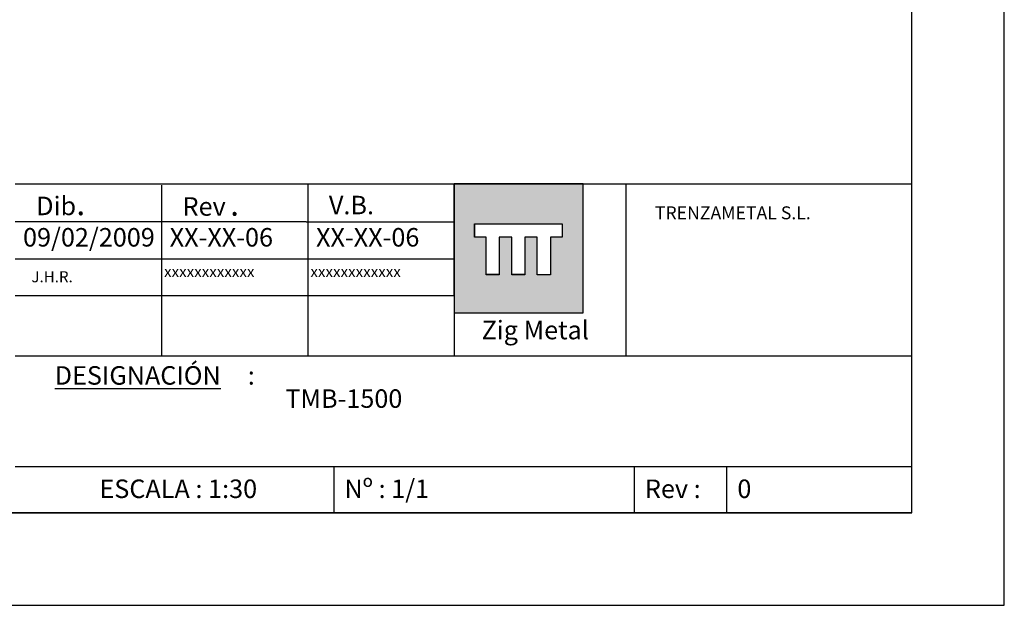
# Model space of a CAD drawing. Units: millimetres. Extents: x 0 to 8910, y 0 to 6300.
# Drawn here: x 5715 to 8910, y 0 to 1900 of the extents above; entities that cross this region are included whole.
import ezdxf

# ---------------------------------------------------------------- set-up
doc = ezdxf.new("R2010")
doc.units = ezdxf.units.MM
doc.layers.add('CAJETIN', color=7, linetype='Continuous')
doc.styles.add('SLDTEXTSTYLE0', font='TXT', dxfattribs={"width": 0.638186})
doc.styles.add('SLDTEXTSTYLE2', font='TXT', dxfattribs={"width": 0.77})

# ---------------------------------------------------------------- blocks, each defined once
blk = doc.blocks.new('SW_NOTE_0')
at = {"layer": 'CAJETIN', "color": 0, "attachment_point": 1, "style": 'SLDTEXTSTYLE0'}
for s, insert, char_height in [('Rev', (0, 77.3), 60), ('.', (154.5, 92.3), 75)]:
    blk.add_mtext(s, dxfattribs=dict(at, insert=insert, char_height=char_height))
blk = doc.blocks.new('SW_NOTE_1')
at = {"layer": 'CAJETIN', "color": 0, "attachment_point": 1, "style": 'SLDTEXTSTYLE0'}
for s, insert, char_height in [('Dib', (0, 77.3), 60), ('.', (130.4, 92.3), 75)]:
    blk.add_mtext(s, dxfattribs=dict(at, insert=insert, char_height=char_height))
blk = doc.blocks.new('SW_NOTE_2')
at = {"layer": 'CAJETIN', "color": 0, "insert": (0, 54.1), "char_height": 42, "attachment_point": 1, "style": 'SLDTEXTSTYLE0'}
blk.add_mtext('TRENZAMETAL S.L.', dxfattribs=at)
blk = doc.blocks.new('SW_NOTE_3')
at = {"layer": 'CAJETIN', "color": 0, "char_height": 60, "attachment_point": 1, "style": 'SLDTEXTSTYLE0'}
for s, insert in [('\\LDESIGNACIÓN', (0, 77.3)), (' :', (608.3, 77.3))]:
    blk.add_mtext(s, dxfattribs=dict(at, insert=insert))

msp = doc.modelspace()

# ---------------------------------------------------------------- hatches: boundary and pattern name
at = {"layer": 'CAJETIN'}
h = msp.add_hatch(color=256, dxfattribs=at)
h.paths.add_polyline_path([(7125.1, 1004.5), (7125.1, 949), (7543.1, 949), (7543.1, 1367.6), (7125.1, 1367.6)], flags=0)
h.paths.add_polyline_path([(7437.9, 1193.9), (7437.9, 1073.1), (7437.9, 1073.1), (7437.9, 1072.5), (7394.1, 1072.5), (7394.1, 1194.3), (7354.4, 1194.3), (7354.4, 1073.1), (7354.4, 1073.1), (7354.4, 1072.5), (7312.1, 1072.5), (7312.1, 1194.3), (7271.5, 1194.3), (7271.5, 1073.1), (7271.5, 1073.1), (7271.5, 1072.5), (7229.2, 1072.5), (7229.2, 1194.3), (7191.1, 1194.3), (7191.1, 1237.2), (7475.2, 1237.2), (7475.2, 1193.9)], flags=0)

# ---------------------------------------------------------------- linework, layer by layer
for p, q in [((8910.1, -0.1), (8910.1, 6299.9)), ((8610.1, 299.9), (8610.1, 5999.9)), ((5700.2, 1367.6), (6060.1, 1367.6)), ((6060.1, 1367.6), (8610.1, 1367.6)), ((6175.1, 1363.5), (6175.1, 1003.5)), ((6650, 1364.3), (6650, 1004.3)), ((7543.1, 1367.6), (7125.1, 1367.6)), ((7125.1, 1367.6), (7125.1, 949)), ((7125.1, 1004.5), (7125.1, 1367.6)), ((7543.1, 949), (7543.1, 1367.6)), ((7682.3, 1367.6), (7682.3, 809.5)), ((7125.1, 1334.5), (7125.1, 1004.5)), ((6645.2, 1244.5), (5700.2, 1244.5)), ((6645.2, 1244.5), (7125.1, 1244.5)), ((7191.1, 1237.2), (7475.2, 1237.2)), ((7191.1, 1194.3), (7191.1, 1237.2)), ((7191.2, 1237.8), (7191.2, 1194.8)), ((7475.2, 1237.2), (7475.2, 1193.9)), ((7475.3, 1237.8), (7475.3, 1194.5)), ((7229.2, 1194.3), (7191.1, 1194.3)), ((7229.2, 1073.1), (7229.2, 1194.8)), ((7229.2, 1072.5), (7229.2, 1194.3)), ((7271.5, 1194.8), (7271.5, 1073.1)), ((7312.1, 1194.3), (7271.5, 1194.3)), ((7271.5, 1194.3), (7271.5, 1072.5)), ((7312.1, 1073.1), (7312.1, 1194.8)), ((7312.1, 1072.5), (7312.1, 1194.3)), ((7394.2, 1194.8), (7354.4, 1194.8)), ((7354.4, 1194.8), (7354.4, 1073.1)), ((7394.1, 1194.3), (7354.4, 1194.3)), ((7354.4, 1194.3), (7354.4, 1072.5)), ((7394.1, 1072.5), (7394.1, 1194.3)), ((7394.2, 1073.1), (7394.2, 1194.8)), ((7475.3, 1194.5), (7437.9, 1194.5)), ((7437.9, 1194.5), (7437.9, 1073.1)), ((7475.2, 1193.9), (7437.9, 1193.9)), ((7437.9, 1193.9), (7437.9, 1072.5)), ((5700.2, 1124.5), (6645.2, 1124.5)), ((6645.2, 1124.5), (7125.1, 1124.5)), ((7271.5, 1073.1), (7229.2, 1073.1)), ((7271.5, 1072.5), (7229.2, 1072.5)), ((7354.4, 1073.1), (7312.1, 1073.1)), ((7354.4, 1072.5), (7312.1, 1072.5)), ((7437.9, 1072.5), (7394.1, 1072.5)), ((7394.2, 1073.1), (7437.9, 1073.1)), ((7125.1, 1004.5), (5700.2, 1004.5)), ((6175.1, 1003.5), (6175.1, 809.2)), ((6650, 1004.3), (6650, 810.1)), ((7125.1, 1004.5), (7125.1, 810.2)), ((7125.1, 949), (7543.1, 949)), ((7125.2, 949), (7543.2, 949)), ((5700.2, 809.5), (6645.1, 809.5)), ((6645.1, 809.5), (7125.1, 809.5)), ((7125.1, 809.5), (7682.5, 809.5)), ((7682.5, 809.5), (8610.1, 809.5)), ((5700.2, 449.9), (8610.1, 449.9)), ((6735.1, 299.9), (6735.1, 449.9)), ((7710.1, 299.9), (7710.1, 449.9)), ((8010.1, 299.9), (8010.1, 449.9)), ((300.1, 299.9), (8610.1, 299.9)), ((8610.1, 299.9), (2910.1, 299.9)), ((0.1, -0.1), (8910.1, -0.1))]:
    msp.add_line(p, q, dxfattribs=at)

# ---------------------------------------------------------------- block references
for name, p in [('SW_NOTE_1', (5768.8, 1248.4)), ('SW_NOTE_0', (6243.7, 1246.6)), ('SW_NOTE_2', (7776.3, 1240.2)), ('SW_NOTE_3', (5828.7, 698.5))]:
    msp.add_blockref(name, p, dxfattribs=at)

# ---------------------------------------------------------------- texts
at = {"layer": 'CAJETIN', "attachment_point": 1}
for s, insert, char_height, style in [('V.B.', (6718.5, 1328.5), 60, 'SLDTEXTSTYLE0'), ('09/02/2009', (5726, 1223.9), 60, 'SLDTEXTSTYLE0'), ('XX-XX-06', (6201.9, 1223.9), 60, 'SLDTEXTSTYLE0'), ('XX-XX-06', (6676.8, 1223.9), 60, 'SLDTEXTSTYLE0'), ('xxxxxxxxxxxx', (6183.6, 1100.8), 36, 'SLDTEXTSTYLE0'), ('xxxxxxxxxxxx', (6658.5, 1100.8), 36, 'SLDTEXTSTYLE0'), ('J.H.R.', (5753.2, 1083.9), 36, 'SLDTEXTSTYLE0'), ('Zig Metal', (7214, 923), 60, 'SLDTEXTSTYLE2'), ('TMB-1500', (6577.4, 700.6), 60, 'SLDTEXTSTYLE0'), ('ESCALA : 1:30', (5973.9, 408), 60, 'SLDTEXTSTYLE0'), ('Nº : 1/1', (6768.9, 408), 60, 'SLDTEXTSTYLE0'), ('Rev :', (7743.9, 408), 60, 'SLDTEXTSTYLE0'), ('0', (8043.9, 408), 60, 'SLDTEXTSTYLE0')]:
    msp.add_mtext(s, dxfattribs=dict(at, insert=insert, char_height=char_height, style=style))

doc.saveas('drawing.dxf')
